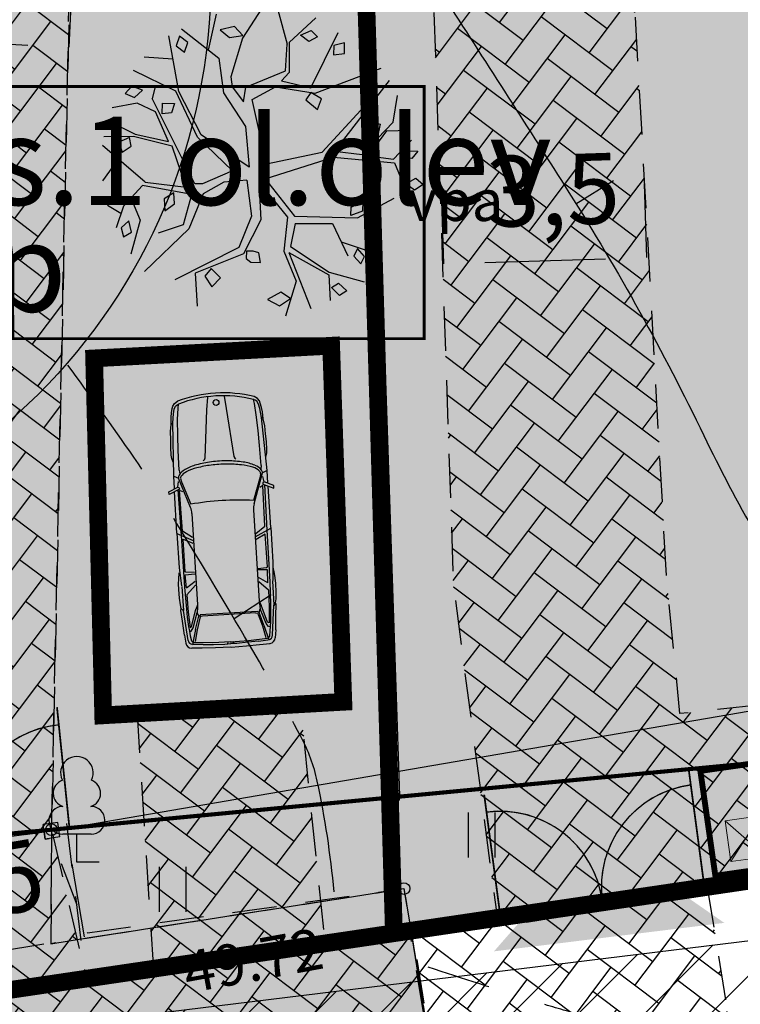
# Model space of a CAD drawing. Units: metres. Extents: x 551419 to 551879, y 6580380 to 6580584.
# Drawn here: x 551679 to 551691, y 6580470 to 6580487 of the extents above; entities that cross this region are included whole.
import ezdxf
from ezdxf.enums import TextEntityAlignment as Align

# ---------------------------------------------------------------- set-up
doc = ezdxf.new("R2010")
doc.units = ezdxf.units.M
doc.header["$LTSCALE"] = 0.5
for name, pattern in [('ASFBET', [2.5, 1.5, -1]), ('CENTER', [50.8, 31.75, -6.35, 6.35, -6.35]), ('DASHED', [19.05, 12.7, -6.35]), ('ISOPOHI', [0.2, 0.1, 0.1]), ('ISOPOOL', [8, 6, -2]), ('KATASTRIPIIR', [0.02, 0.01, 0.01])]:
    doc.linetypes.add(name, pattern=pattern)
doc.layers.get('0').update_dxf_attribs({"color": 2})
for name, color, linetype, lineweight in [('!kaitsevöönd', 6, 'KAITSETSOON', 0), ('arh_hoonestusala', 2, 'Continuous', 0), ('arh_silt', 7, 'Continuous', 0), ('ARH_UUEKRUNDI_PIIR', 1, 'Continuous', 9)]:
    doc.layers.add(name, color=color, linetype=linetype, lineweight=lineweight)
for name, color, linetype in [('!tnkaitsevoond', 6, 'CENTER'), ('A-MÕÕDUD', 7, 'Continuous'), ('AED', 250, 'Continuous'), ('AED_VARAV', 5, 'CENTER'), ('arh_aed', 5, 'Continuous'), ('arh_ajutisekrundipiir', 1, 'Continuous'), ('arh_ehitusala piir', 142, 'DASHED'), ('arh_juurdepaas', 250, 'Continuous'), ('arh_parkimine', 7, 'Continuous'), ('arh_PK_hooldusala', 6, 'KAITSETSOON'), ('arh_servit_vajad', 1, 'Continuous'), ('arh_tee', 7, 'ASFBET'), ('arh_tee_hatch', 9, 'Continuous'), ('HALJASTUS', 3, 'Continuous'), ('HORISONTAAL', 252, 'Continuous'), ('korgus', 251, 'Continuous'), ('PIIR', 32, 'Continuous'), ('PUU', 3, 'Continuous'), ('TEE', 7, 'Continuous'), ('Topo', 7, 'Continuous')]:
    doc.layers.add(name, color=color, linetype=linetype)
doc.layers.add('MURU', color=7, linetype='Continuous', true_color=0xd1ffa3)
doc.layers.add('¤puu', color=7, linetype='Continuous', true_color=0x708f82)
doc.layers.add('¤prügikonteiner', color=7, linetype='Continuous', lineweight=0, true_color=0x006633)
doc.styles.add('ITALIC', font='italic.shx')
doc.styles.add('LAYOUT', font='sanss___.ttf')
doc.styles.add('romans', font='romans.shx')
doc.styles.add('SWISL', font='swissl.ttf')
doc.linetypes.add('-V-', pattern='A,10,-1.5,["V",romans,S=1.4,R=0,X=-0.7,Y=-0.7],-1.5,10,-3', length=26)
doc.linetypes.add('KAITSETSOON', pattern='A,1,-0.019685,["I",LAYOUT,S=0.4,R=0,X=0,Y=-0.201344],-0.180315', length=1.2)
doc.linetypes.add('LA_AED', pattern='A,2.5,[136,mkm.shx,S=0.8,R=0,X=0,Y=0],2.5', length=5)
doc.linetypes.add('VO_AED', pattern='A,2.5,[135,mkm.shx,S=0.6,R=0,X=0,Y=0],5,[135,mkm.shx,S=0.6,R=180,X=0,Y=0],2.5', length=10)
doc.dimstyles.new('ISO-25', dxfattribs={"dimtxt": 2.5, "dimasz": 2.5, "dimexe": 1.25, "dimexo": 0.625, "dimtad": 1, "dimtxsty": 'Standard', "dimcen": 2.5, "dimadec": 0, "dimazin": 0, "dimtfac": 1, "dimtmove": 0, "dimatfit": 3, "dimfxl": 1, "dimarcsym": 0})
pattern_1 = [(53, (0, 0), (-0.099984807343, 0.711428870865), [1.524, -0.508]), (143, (0.3057, 0.4057), (-0.099984807343, 0.711428870865), [1.524, -0.508])]

# ---------------------------------------------------------------- blocks, each defined once
blk = doc.blocks.new('VARPOS')
at = {"color": 0, "linetype": 'Continuous'}
for p, q in [((-0.25, 0.25), (-0.25, -0.25)), ((-0.25, 0.25), (0.25, 0.25)), ((0.25, 0.25), (0.25, -0.25)), ((-0.25, -0.25), (0.25, -0.25))]:
    blk.add_line(p, q, dxfattribs=at)
blk = doc.blocks.new('LEHTP1')
at = {"color": 0, "linetype": 'Continuous'}
for p, q in [((0.48, 0.95), (-0.48, 0.95)), ((0, 0), (0, 0.95)), ((0.76, 0), (0, 0))]:
    blk.add_line(p, q, dxfattribs=at)
for centre, radius, start, end in [((0, 3.04), 0.554, 332.5799, 207.4201), ((-0.34, 2.345), 0.465, 109.0217, 253.1415), ((0.34, 2.345), 0.465, 286.8508, 70.9859), ((-0.475, 1.425), 0.475, 90.0016, 269.3953), ((0.475, 1.425), 0.475, 270.6047, 89.9984)]:
    blk.add_arc(centre, radius, start, end, dxfattribs=at)
blk = doc.blocks.new('HEIN')
at = {"color": 0, "linetype": 'Continuous'}
for p, q in [((-0.455, 0.761), (-0.455, -0.761)), ((0.455, 0.761), (0.455, -0.761))]:
    blk.add_line(p, q, dxfattribs=at)
blk = doc.blocks.new('ISOJ')
at = {"color": 0, "linetype": 'Continuous'}
blk.add_line((0, 0), (0, 1.5), dxfattribs=at)
blk = doc.blocks.new('A$C2BD11230')
at = {"layer": 'AED', "linetype": 'LA_AED', "flags": 128}
blk.add_lwpolyline([(-70.236, -76.609), (-54.117, -73.841)], dxfattribs=at)
at = {"layer": 'HORISONTAAL', "linetype": 'ISOPOHI'}
blk.add_lwpolyline([(-70.551, -53.039, -0.011532), (-67.581, -56.524, -0.024935), (-66.327, -58.232, -0.002067), (-63.515, -62.535, -0.002771), (-61.448, -65.765, -0.028602), (-59.157, -69.896, 0.035657), (-57.271, -73.185, 0.11797)], format="xyb", dxfattribs=at)
at = {"layer": 'HORISONTAAL', "linetype": 'ISOPOOL', "flags": 128}
for points in [[(-65.437, -77.646, 0.030186), (-65.721, -75.769, 0.070783), (-66.002, -75.006, 0.008775), (-66.873, -73.451, 0.005997), (-68.215, -71.214, 0.013369), (-68.839, -70.26, 0.007948), (-69.956, -68.701)], [(-48.589, -84.665, 0.077144), (-49.884, -82.479, 0.161312), (-50.932, -81.819, 0.056262), (-53.577, -81.474, -0.059511), (-56.076, -81.131, -0.001965), (-58.889, -80.385, -0.002232), (-61.359, -79.708, -0.008182), (-62.084, -79.493, -0.003355), (-63.839, -78.928)]]:
    blk.add_lwpolyline(points, format="xyb", dxfattribs=at)
at = {"layer": 'korgus', "linetype": 'Continuous'}
blk.add_circle((-64.249, -77.592), 0.1, dxfattribs=at)
at = {"layer": 'PIIR', "flags": 128}
blk.add_lwpolyline([(-93.38, 2.28), (-101.6, -37.99), (-100.48, -83.68), (-20.65, -71.88), (-97.68, -79.2)], close=True, dxfattribs=at)
at = {"layer": 'PIIR', "linetype": 'KATASTRIPIIR', "flags": 128}
blk.add_lwpolyline([(-93.38, 2.28), (-48.45, 1.01), (-29.33, 0.47), (-25.06, -35.13), (-20.65, -71.88), (-97.68, -79.2)], close=True, dxfattribs=at)
at = {"layer": 'TEE', "linetype": 'ASFBET', "flags": 128}
for points in [[(-70.236, -76.609), (-69.809, -56.477), (-58.73, -54.849)], [(-70.236, -76.609), (-70.247, -78.529), (-64.249, -77.592), (-62.843, -86.196), (-53.992, -85.229), (-39.963, -84.103), (-28.164, -83.23), (-24.017, -82.735), (-12.552, -77.171), (-10.142, -75.519)], [(-73.158, -77.021), (-70.236, -76.609)]]:
    blk.add_lwpolyline(points, dxfattribs=at)
at = {"layer": 'AED', "xscale": 0.5000000000466193, "yscale": 0.5000000000466193, "zscale": 0.5000000000466193, "rotation": 188.2084388627737}
blk.add_blockref('VARPOS', (-70.236, -76.609), dxfattribs=at)
at = {"layer": 'HALJASTUS', "linetype": 'Continuous', "xscale": 0.5, "yscale": 0.5, "zscale": 0.5}
for p in [(-62.932, -76.683), (-68.182, -77.605)]:
    blk.add_blockref('HEIN', p, dxfattribs=at)
at = {"layer": 'HORISONTAAL'}
for p, xscale, yscale, zscale, rotation in [((-61.328, -65.958), 0.5000000001514705, 0.5000000001514705, 0.5000000001514705, 301.6920639880964), ((-67.135, -73.004), 0.499999999645776, 0.499999999645776, 0.499999999645776, 303.0678605458023)]:
    blk.add_blockref('ISOJ', p, dxfattribs=dict(at, xscale=xscale, yscale=yscale, zscale=zscale, rotation=rotation))
at = {"layer": 'PUU', "linetype": 'Continuous', "xscale": 0.5, "yscale": 0.5, "zscale": 0.5}
blk.add_blockref('LEHTP1', (-69.804, -77.145), dxfattribs=at)
at = {"layer": 'HALJASTUS', "linetype": 'Continuous', "style": 'romans'}
blk.add_text('vpa', height=0.7, dxfattribs=at).set_placement((-63.374, -65.9), align=Align.MIDDLE_CENTER)
at = {"layer": 'korgus', "linetype": 'Continuous', "style": 'ITALIC'}
blk.add_text(' 49.72', height=0.7, rotation=10.4527, dxfattribs=at).set_placement((-68.259, -78.724), align=Align.TOP_LEFT)
blk = doc.blocks.new('Car_Elev_01_33')
at = {"color": 0, "linetype": 'Continuous'}
for p, q in [((-1.672, 0.889), (-1.626, 0.892)), ((-1.592, 0.709), (-1.672, 0.889)), ((-1.626, 0.892), (-1.555, 0.734)), ((-4.075, 0.777), (-4.211, 0.762)), ((-4.091, 0.678), (-4.178, 0.665)), ((-4.166, 0.719), (-3.657, 0.768)), ((-4.013, 0.687), (-4.091, 0.678)), ((-4.075, 0.777), (-3.834, 0.796)), ((-4.019, 0.684), (-4.016, 0.656)), ((-3.933, 0.697), (-4.013, 0.687)), ((-3.689, 0.691), (-3.95, 0.672)), ((-3.95, 0.672), (-3.942, 0.647)), ((-3.772, 0.709), (-3.933, 0.697)), ((-3.834, 0.796), (-3.651, 0.811)), ((-3.635, 0.715), (-3.772, 0.709)), ((-3.39, 0.694), (-3.689, 0.691)), ((-3.617, 0.802), (-3.663, 0.768)), ((-3.245, 0.771), (-3.657, 0.768)), ((-3.651, 0.811), (-3.617, 0.802)), ((-3.258, 0.725), (-3.635, 0.715)), ((-3.617, 0.802), (-3.555, 0.814)), ((-3.555, 0.814), (-3.44, 0.821)), ((-3.44, 0.821), (-3.292, 0.824)), ((-3.239, 0.539), (-3.39, 0.694)), ((-3.292, 0.824), (-3.196, 0.821)), ((-3.273, 0.694), (-3.053, 0.7)), ((-3.273, 0.694), (-3.171, 0.539)), ((-2.381, 0.731), (-3.258, 0.725)), ((-2.929, 0.796), (-3.236, 0.777)), ((-3.196, 0.821), (-3.121, 0.814)), ((-3.121, 0.814), (-3.01, 0.799)), ((-3.053, 0.7), (-3.043, 0.539)), ((-3.022, 0.539), (-3.01, 0.687)), ((-3.01, 0.687), (-2.998, 0.7)), ((-2.998, 0.7), (-2.446, 0.697)), ((-2.339, 0.799), (-2.929, 0.796)), ((-2.446, 0.697), (-2.525, 0.539)), ((-2.481, 0.523), (-2.348, 0.796)), ((-2.425, 0.539), (-2.306, 0.7)), ((-1.604, 0.737), (-2.381, 0.731)), ((-2.339, 0.799), (-1.631, 0.796)), ((-2.306, 0.7), (-1.614, 0.708)), ((-1.917, 0.54), (-1.403, 0.715)), ((-1.641, 0.655), (-1.614, 0.708)), ((-1.57, 0.712), (-1.592, 0.709)), ((-1.576, 0.793), (-1.369, 0.793)), ((-1.555, 0.734), (-1.57, 0.712)), ((-1.555, 0.734), (-1.462, 0.718)), ((-1.412, 0.681), (-1.468, 0.669)), ((-1.369, 0.793), (-1.403, 0.715)), ((-1.369, 0.793), (-0.464, 0.752)), ((-1.273, 0.697), (-1.34, 0.691)), ((-1.273, 0.697), (-0.935, 0.694)), ((-1.13, 0.787), (-1.065, 0.808)), ((-1.065, 0.808), (-1.01, 0.814)), ((-1.01, 0.814), (-0.876, 0.814)), ((-0.935, 0.694), (-0.681, 0.684)), ((-0.876, 0.814), (-0.746, 0.808)), ((-0.746, 0.808), (-0.607, 0.802)), ((-0.681, 0.684), (-0.409, 0.669)), ((-0.607, 0.802), (-0.486, 0.783)), ((-0.486, 0.783), (-0.464, 0.752)), ((-0.486, 0.783), (-0.365, 0.777)), ((-0.464, 0.752), (-0.307, 0.734)), ((-0.365, 0.777), (-0.291, 0.765)), ((-0.307, 0.734), (-0.232, 0.715)), ((-0.291, 0.765), (-0.22, 0.749)), ((-0.232, 0.715), (-0.183, 0.694)), ((-0.22, 0.749), (-0.179, 0.737)), ((-0.183, 0.694), (-0.161, 0.663)), ((-0.179, 0.737), (-0.136, 0.706)), ((-0.136, 0.706), (-0.101, 0.653)), ((-4.311, 0.489), (-4.301, 0.666)), ((-4.252, 0.471), (-4.239, 0.635)), ((-3.988, 0.582), (-4.238, 0.649)), ((-4.233, 0.303), (-4.21, 0.627)), ((-4.178, 0.665), (-4.204, 0.64)), ((-3.995, 0.557), (-4.195, 0.601)), ((-4.016, 0.656), (-3.958, 0.622)), ((-3.8, 0.495), (-3.995, 0.557)), ((-3.988, 0.582), (-3.766, 0.514)), ((-3.958, 0.622), (-3.705, 0.537)), ((-3.942, 0.647), (-3.645, 0.554)), ((-3.766, 0.514), (-3.705, 0.537)), ((-3.766, 0.514), (-3.745, 0.483)), ((-3.62, 0.526), (-3.705, 0.537)), ((-3.574, 0.523), (-3.648, 0.554)), ((-3.574, 0.523), (-3.62, 0.526)), ((-2.018, 0.523), (-3.574, 0.523)), ((-1.468, 0.669), (-1.861, 0.534)), ((-0.409, 0.669), (-0.217, 0.65)), ((-0.217, 0.65), (-0.149, 0.638)), ((-0.161, 0.663), (-0.149, 0.638)), ((-4.32, 0.263), (-4.311, 0.489)), ((-4.252, 0.471), (-4.261, 0.294)), ((-3.775, 0.486), (-3.8, 0.495)), ((-3.769, 0.452), (-3.775, 0.486)), ((-3.769, -0.452), (-3.769, 0.452)), ((-3.745, -0.483), (-3.747, 0.486)), ((-4.323, 0.003), (-4.32, 0.263)), ((-4.261, 0.294), (-4.267, 0.102)), ((-4.233, 0), (-4.233, 0.303)), ((-1.127, 0.26), (-1.136, 0.279)), ((-1.093, 0.248), (-1.127, 0.26)), ((-0.273, 0.167), (-1.093, 0.248)), ((-0.059, 0.142), (-0.273, 0.167)), ((-4.267, 0.102), (-4.264, -0.003)), ((-4.267, -0.102), (-4.264, 0.003)), ((-4.264, 0.05), (-4.233, 0.043)), ((-4.323, -0.003), (-4.32, -0.263)), ((-4.261, -0.294), (-4.267, -0.102)), ((-4.264, -0.05), (-4.233, -0.043)), ((-4.233, 0), (-4.233, -0.303)), ((-0.059, -0.142), (-0.273, -0.167)), ((-4.32, -0.263), (-4.311, -0.489)), ((-4.252, -0.471), (-4.261, -0.294)), ((-4.233, -0.303), (-4.21, -0.627)), ((-1.127, -0.26), (-1.136, -0.279)), ((-1.127, -0.26), (-1.136, -0.279)), ((-1.093, -0.248), (-1.127, -0.26)), ((-1.093, -0.248), (-1.127, -0.26)), ((-0.273, -0.167), (-1.093, -0.248)), ((-4.311, -0.489), (-4.301, -0.666)), ((-4.252, -0.471), (-4.239, -0.635)), ((-3.8, -0.495), (-3.995, -0.557)), ((-3.775, -0.486), (-3.8, -0.495)), ((-3.769, -0.452), (-3.775, -0.486)), ((-3.766, -0.514), (-3.745, -0.483)), ((-3.988, -0.582), (-4.238, -0.649)), ((-4.178, -0.665), (-4.204, -0.64)), ((-3.995, -0.557), (-4.195, -0.601)), ((-4.091, -0.678), (-4.178, -0.665)), ((-4.019, -0.684), (-4.016, -0.656)), ((-4.016, -0.656), (-3.958, -0.622)), ((-3.988, -0.582), (-3.766, -0.514)), ((-3.958, -0.622), (-3.705, -0.537)), ((-3.95, -0.672), (-3.942, -0.647)), ((-3.942, -0.647), (-3.645, -0.554)), ((-3.766, -0.514), (-3.705, -0.537)), ((-3.62, -0.526), (-3.705, -0.537)), ((-3.574, -0.523), (-3.648, -0.554)), ((-3.574, -0.523), (-3.62, -0.526)), ((-2.018, -0.523), (-3.574, -0.523)), ((-3.239, -0.539), (-3.39, -0.694)), ((-3.273, -0.694), (-3.171, -0.539)), ((-3.053, -0.7), (-3.043, -0.539)), ((-3.022, -0.539), (-3.01, -0.687)), ((-2.446, -0.697), (-2.525, -0.539)), ((-2.481, -0.523), (-2.348, -0.796)), ((-2.425, -0.539), (-2.306, -0.7)), ((-1.917, -0.54), (-1.403, -0.715)), ((-1.468, -0.669), (-1.861, -0.534)), ((-1.641, -0.655), (-1.613, -0.709)), ((-1.412, -0.681), (-1.468, -0.669)), ((-0.681, -0.684), (-0.409, -0.669)), ((-0.409, -0.669), (-0.217, -0.65)), ((-0.217, -0.65), (-0.149, -0.638)), ((-0.183, -0.694), (-0.161, -0.663)), ((-0.161, -0.663), (-0.149, -0.638)), ((-0.136, -0.706), (-0.101, -0.653)), ((-4.075, -0.777), (-4.211, -0.762)), ((-4.166, -0.719), (-3.657, -0.768)), ((-4.013, -0.687), (-4.091, -0.678)), ((-4.075, -0.777), (-3.834, -0.796)), ((-3.933, -0.697), (-4.013, -0.687)), ((-3.689, -0.691), (-3.95, -0.672)), ((-3.772, -0.709), (-3.933, -0.697)), ((-3.834, -0.796), (-3.651, -0.811)), ((-3.635, -0.715), (-3.772, -0.709)), ((-3.39, -0.694), (-3.689, -0.691)), ((-3.617, -0.802), (-3.663, -0.768)), ((-3.245, -0.771), (-3.657, -0.768)), ((-3.651, -0.811), (-3.617, -0.802)), ((-3.258, -0.725), (-3.635, -0.715)), ((-3.617, -0.802), (-3.555, -0.814)), ((-3.555, -0.814), (-3.44, -0.821)), ((-3.44, -0.821), (-3.292, -0.824)), ((-3.292, -0.824), (-3.196, -0.821)), ((-3.273, -0.694), (-3.053, -0.7)), ((-2.381, -0.731), (-3.258, -0.725)), ((-2.929, -0.796), (-3.236, -0.777)), ((-3.196, -0.821), (-3.121, -0.814)), ((-3.121, -0.814), (-3.01, -0.799)), ((-3.01, -0.687), (-2.998, -0.7)), ((-2.998, -0.7), (-2.446, -0.697)), ((-2.339, -0.799), (-2.929, -0.796)), ((-1.604, -0.737), (-2.381, -0.731)), ((-2.339, -0.799), (-1.631, -0.796)), ((-2.306, -0.7), (-1.614, -0.708)), ((-1.592, -0.709), (-1.672, -0.889)), ((-1.626, -0.892), (-1.555, -0.734)), ((-1.57, -0.712), (-1.592, -0.709)), ((-1.581, -0.793), (-1.369, -0.793)), ((-1.555, -0.734), (-1.57, -0.712)), ((-1.555, -0.734), (-1.462, -0.718)), ((-1.369, -0.793), (-1.403, -0.715)), ((-1.369, -0.793), (-0.464, -0.752)), ((-1.273, -0.697), (-1.34, -0.691)), ((-1.273, -0.697), (-0.935, -0.694)), ((-1.13, -0.787), (-1.065, -0.808)), ((-1.065, -0.808), (-1.01, -0.814)), ((-1.01, -0.814), (-0.876, -0.814)), ((-0.935, -0.694), (-0.681, -0.684)), ((-0.876, -0.814), (-0.746, -0.808)), ((-0.746, -0.808), (-0.607, -0.802)), ((-0.607, -0.802), (-0.486, -0.783)), ((-0.486, -0.783), (-0.464, -0.752)), ((-0.486, -0.783), (-0.365, -0.777)), ((-0.464, -0.752), (-0.307, -0.734)), ((-0.365, -0.777), (-0.291, -0.765)), ((-0.307, -0.734), (-0.232, -0.715)), ((-0.291, -0.765), (-0.22, -0.749)), ((-0.232, -0.715), (-0.183, -0.694)), ((-0.22, -0.749), (-0.179, -0.737)), ((-0.179, -0.737), (-0.136, -0.706)), ((-1.672, -0.889), (-1.626, -0.892))]:
    blk.add_line(p, q, dxfattribs=at)
for centre, radius in [((-0.161, 0), 0.0495), ((-0.291, -0.765), 0)]:
    blk.add_circle(centre, radius, dxfattribs=at)
for centre, radius, start, end in [((-4.199, 0.66), 0.102, 96.4831, 176.9872), ((-4.159, 0.639), 0.08, 95.5131, 173.0104), ((-1.412, 0.624), 0.0577, 85.1676, 90.0009), ((-1.412, 0.621), 0.06, 75.7052, 85.1237), ((-1.403, 0.626), 0.0897, 57.8678, 90), ((-1.416, 0.609), 0.0725, 58.7116, 75.3372), ((-1.505, 0.501), 0.212, 20.6169, 53.4268), ((-1.5, 0.493), 0.254, 23.7293, 55.3592), ((-2.018, 0.838), 0.315, 270, 288.8248), ((-6.463, 0), 4.633, 353.3792, 6.6208), ((-2.101, 0.233), 0.866, 10.6338, 23.3473), ((-2.043, 0.219), 0.863, 11.9354, 25.8249), ((-2.162, 0), 2.112, 342.42, 17.5799), ((-2.162, 0), 2.162, 342.4201, 17.5799), ((-3.031, 0.039), 1.816, 3.4792, 11.2164), ((-2.843, 0.033), 1.683, 3.6263, 12.4991), ((-3.533, 0), 2.319, 357.125, 3.6934), ((-3.232, 0), 2.074, 356.1417, 3.8583), ((-3.134, -0.027), 1.919, 349.8693, 357.3253), ((-2.843, -0.033), 1.683, 347.5009, 356.3737), ((-2.212, -0.2), 0.981, 338.6735, 350.3645), ((-2.043, -0.219), 0.863, 334.1751, 348.0646), ((-4.199, -0.66), 0.102, 183.0128, 263.5169), ((-4.159, -0.639), 0.08, 186.9896, 264.4869), ((-2.018, -0.838), 0.315, 71.1752, 90), ((-1.423, -0.596), 0.0873, 293.469, 308.1601), ((-1.546, -0.471), 0.263, 312.5388, 340.9093), ((-1.5, -0.493), 0.254, 304.6407, 336.2706), ((-1.412, -0.624), 0.0577, 270, 272.417), ((-1.412, -0.623), 0.0582, 272.4227, 277.2244), ((-1.412, -0.621), 0.0606, 277.2503, 284.2681), ((-1.403, -0.626), 0.0897, 270, 302.132), ((-1.414, -0.615), 0.0669, 284.3266, 293.0822)]:
    blk.add_arc(centre, radius, start, end, dxfattribs=at)
blk.add_point((-0.149, -0.638), dxfattribs=at)
blk = doc.blocks.new('A$C4CEA11CC')
at = {"layer": '¤prügikonteiner'}
for p, q in [((0.454, -0.2), (-0.146, -0.9)), ((-0.146, -0.2), (0.454, -0.9)), ((1.154, -0.2), (0.554, -0.9)), ((0.554, -0.2), (1.154, -0.9)), ((1.854, -0.2), (1.254, -0.9)), ((1.254, -0.2), (1.854, -0.9))]:
    blk.add_line(p, q, dxfattribs=at)
at = {"layer": '¤prügikonteiner', "const_width": 0.1}
blk.add_lwpolyline([(-0.45, -1.8), (2.15, -1.8), (2.15, 0), (-0.45, 0)], close=True, dxfattribs=at)
at = {"layer": '¤prügikonteiner'}
for points in [[(-0.146, -0.9), (0.454, -0.9), (0.454, -0.2), (-0.146, -0.2)], [(0.554, -0.9), (1.154, -0.9), (1.154, -0.2), (0.554, -0.2)], [(1.254, -0.9), (1.854, -0.9), (1.854, -0.2), (1.254, -0.2)]]:
    blk.add_lwpolyline(points, close=True, dxfattribs=at)
blk = doc.blocks.new('*D65')
at = {"layer": 'A-MÕÕDUD', "color": 0, "lineweight": -2, "transparency": 16777216}
for p, q in [((551676.574, 6580486.87), (551676.632, 6580488.119)), ((551680.062, 6580486.706), (551680.121, 6580487.955)), ((551677.273, 6580486.837), (551679.363, 6580486.739))]:
    blk.add_line(p, q, dxfattribs=at)
at = {"layer": 'A-MÕÕDUD', "color": 0, "transparency": 16777216}
for points in [[(551677.278, 6580486.954), (551677.268, 6580486.721), (551676.574, 6580486.87)], [(551679.369, 6580486.856), (551679.358, 6580486.623), (551680.062, 6580486.706)]]:
    blk.add_solid(points, dxfattribs=at)
at = {"layer": 'Defpoints', "color": 0, "transparency": 16777216}
for p in [(551680.062, 6580486.706), (551676.556, 6580486.486), (551680.044, 6580486.322)]:
    blk.add_point(p, dxfattribs=at)
at = {"layer": 'A-MÕÕDUD', "color": 0, "lineweight": 0, "transparency": 16777216, "insert": (551678.457, 6580487.824), "char_height": 1.2, "attachment_point": 5, "rotation": 357.3115, "style": 'SWISL'}
blk.add_mtext('3,5', dxfattribs=at)
blk = doc.blocks.new('*D66')
at = {"layer": 'A-MÕÕDUD', "color": 0, "lineweight": -2, "transparency": 16777216}
for p, q in [((551680.327, 6580471.589), (551680.118, 6580472.821)), ((551676.884, 6580471.004), (551676.675, 6580472.236)), ((551677.574, 6580471.121), (551679.637, 6580471.471))]:
    blk.add_line(p, q, dxfattribs=at)
at = {"layer": 'A-MÕÕDUD', "color": 0, "transparency": 16777216}
for points in [[(551679.617, 6580471.586), (551679.656, 6580471.356), (551680.327, 6580471.589)], [(551677.554, 6580471.236), (551677.593, 6580471.006), (551676.884, 6580471.004)]]:
    blk.add_solid(points, dxfattribs=at)
at = {"layer": 'Defpoints', "color": 0, "transparency": 16777216}
for p in [(551680.327, 6580471.589), (551680.391, 6580471.209), (551676.948, 6580470.624)]:
    blk.add_point(p, dxfattribs=at)
at = {"layer": 'A-MÕÕDUD', "color": 0, "lineweight": 0, "transparency": 16777216, "insert": (551678.52, 6580472.338), "char_height": 1.2, "attachment_point": 5, "rotation": 9.6372, "style": 'SWISL'}
blk.add_mtext('3,5', dxfattribs=at)
blk = doc.blocks.new('*D67')
at = {"layer": 'A-MÕÕDUD', "color": 0, "lineweight": -2, "transparency": 16777216}
for p, q in [((551686.425, 6580483.023), (551686.386, 6580484.272)), ((551689.874, 6580483.132), (551689.835, 6580484.382)), ((551687.125, 6580483.045), (551689.174, 6580483.11))]:
    blk.add_line(p, q, dxfattribs=at)
at = {"layer": 'A-MÕÕDUD', "color": 0, "transparency": 16777216}
for points in [[(551689.171, 6580483.227), (551689.178, 6580482.993), (551689.874, 6580483.132)], [(551687.121, 6580483.162), (551687.129, 6580482.929), (551686.425, 6580483.023)]]:
    blk.add_solid(points, dxfattribs=at)
at = {"layer": 'Defpoints', "color": 0, "transparency": 16777216}
for p in [(551689.874, 6580483.132), (551686.435, 6580482.717), (551689.884, 6580482.827)]:
    blk.add_point(p, dxfattribs=at)
at = {"layer": 'A-MÕÕDUD', "color": 0, "lineweight": 0, "transparency": 16777216, "insert": (551688.286, 6580484.124), "char_height": 1.2, "attachment_point": 5, "rotation": 1.8144, "style": 'SWISL'}
blk.add_mtext('3,5', dxfattribs=at)
blk = doc.blocks.new('A$C31A3544D')
at = {"layer": 'AED', "color": 5, "linetype": 'Continuous', "flags": 128}
for points, const_width in [([(-1.75, 0), (-1.75, 1.75), (-1.75, 2.05)], 0.03), ([(1.75, 0), (1.75, 1.75), (1.75, 2.05)], 0.03), ([(-1.75, 0), (0, 0), (1.75, 0)], 0.02)]:
    blk.add_lwpolyline(points, dxfattribs=dict(at, const_width=const_width))
at = {"layer": 'AED', "color": 5, "const_width": 0.02, "flags": 128}
blk.add_lwpolyline([(-1.75, 1.75), (-1.75, 1.75, -0.414214), (0, 0, -0.414214), (1.75, 1.75, 103.786056)], format="xyb", dxfattribs=at)
at = {"layer": 'AED', "color": 5, "linetype": 'Continuous'}
for centre, start, end in [((-1.75, 0), 0, 90), ((1.75, 0), 90, 180)]:
    blk.add_arc(centre, 1.75, start, end, dxfattribs=at)
blk = doc.blocks.new('A$C554A493F')
at = {"layer": 'arh_silt', "true_color": 0xffffff}
h = blk.add_hatch(dxfattribs=at)
h.set_pattern_fill('ANGLE', scale=0.02, angle=45)
h.set_pattern_definition([(45, (0, 0), (-0.0987828, 0.0987828), [0.1016, -0.0381]), (135, (0, 0), (-0.0987828, -0.0987828), [0.1016, -0.0381])])
h.paths.add_polyline_path([(-17.242, 4.274), (0, 4.274), (0, -0.01), (-17.242, -0.01)])
at = {"layer": 'arh_silt', "const_width": 0.05}
blk.add_lwpolyline([(-17.242, 4.274), (0, 4.274), (0, -0.01), (-17.242, -0.01)], close=True, dxfattribs=at)
at = {"layer": 'arh_silt', "attachment_point": 1}
for s, width, insert, char_height in [('{\\fArial Narrow|b1|i0|c186|p34;\\H1.25x;Krundi pos.1 ol.olev}', 23.13089, (-16.771, 3.761), 1.2), ('{\\fArial Narrow|b1|i0|c186|p34;liitumiskilp hoones}', 15.97937, (-16.75, 1.948), 1.5)]:
    blk.add_mtext_dynamic_manual_height_columns(s, width=width, gutter_width=4.5, heights=[0], dxfattribs=dict(at, insert=insert, char_height=char_height))
blk = doc.blocks.new('lehtpuu')
at = {"layer": '¤puu'}
for p, q in [((0.112, 2.148), (-0.144, 1.734)), ((0.32, 2.13), (0.46, 1.671)), ((-0.593, 1.557), (-0.504, 2.047)), ((0.488, 1.694), (0.838, 2.035)), ((-0.98, 0.991), (-1.135, 1.734)), ((-0.967, 1.833), (-0.453, 1.453)), ((-0.144, 1.734), (-0.285, 1.206)), ((0.796, 1.09), (1.143, 1.849)), ((0.449, 1.311), (0.46, 1.671)), ((0.488, 1.694), (0.5, 1.288)), ((1.607, 1.536), (1.528, 0.868)), ((-1.07, 1.42), (-1.457, 1.437)), ((-0.453, 1.453), (-0.375, 0.991)), ((0.86, 1.024), (1.735, 1.387)), ((-1.019, 0.991), (-1.598, 1.255)), ((-0.285, 1.206), (-0.26, 1.074)), ((-0.079, 1.074), (0.449, 1.311)), ((0.5, 1.288), (0.399, 1.175)), ((1.851, 1.222), (1.143, 0.249)), ((-0.26, 1.074), (-0.105, 0.876)), ((-0.105, 0.876), (-0.079, 1.074)), ((0.011, 0.909), (0.32, 1.09)), ((0.32, 1.09), (0.86, 1.024)), ((0.399, 1.175), (0.796, 1.09)), ((-1.293, 1.061), (-1.336, 0.883)), ((-0.71, 0.381), (-1.019, 0.991)), ((-0.659, 0.414), (-0.98, 0.991)), ((-0.375, 0.991), (-0.067, 0.546)), ((1.918, 0.662), (1.967, 1.024)), ((-1.533, 0.815), (-1.868, 0.744)), ((-1.285, 0.705), (-1.533, 0.815)), ((-0.723, -0.246), (-1.336, 0.883)), ((0.234, 0.049), (0.011, 0.909)), ((0.976, 0.232), (1.528, 0.868)), ((-1.097, 0.312), (-1.285, 0.705)), ((-1.907, 0.562), (-1.547, 0.397)), ((-0.067, 0.546), (0, 0)), ((1.517, 0.216), (1.918, 0.662)), ((1.832, 0.543), (1.596, 0.2)), ((1.832, 0.543), (2.147, 0.562)), ((0, 0), (-0.659, 0.414)), ((1.941, 0.166), (2.173, 0.43)), ((-1.572, 0.364), (-1.971, 0.348)), ((-1.045, 0.249), (-1.572, 0.364)), ((-1.547, 0.397), (-1.097, 0.312)), ((-0.222, -0.059), (-0.71, 0.381)), ((-1.394, -0.245), (-1.984, 0.232)), ((-0.839, -0.296), (-1.045, 0.249)), ((0.219, -0.151), (1.13, 0.166)), ((0.234, 0.049), (0.976, 0.232)), ((1.13, 0.166), (1.954, 0.117)), ((1.143, 0.249), (1.517, 0.216)), ((1.596, 0.2), (1.941, 0.166)), ((-1.765, 0.051), (-1.971, -0.246)), ((1.954, 0.117), (2.16, -0.345)), ((-0.222, -0.059), (-0.62, -0.246)), ((-1.394, -0.245), (-0.839, -0.296)), ((-0.62, -0.246), (-0.723, -0.246)), ((-0.337, -0.213), (-0.607, -0.378)), ((-0.028, -0.18), (-0.337, -0.213)), ((-0.028, -0.18), (0.049, -0.659)), ((0.138, -0.195), (0.178, -0.708)), ((0.138, -0.195), (0.538, -0.659)), ((0.219, -0.151), (0.629, -0.642)), ((-1.431, -0.292), (-1.675, -0.576)), ((-0.762, -0.395), (-1.431, -0.292)), ((-0.863, -0.802), (-0.762, -0.395)), ((-0.607, -0.378), (-0.787, -0.857)), ((1.478, -0.642), (1.963, -0.362)), ((-1.579, -0.464), (-1.444, -0.758)), ((-1.707, -0.679), (-1.894, -0.576)), ((-1.675, -0.576), (-1.765, -0.873)), ((0.049, -0.659), (-0.105, -1.088)), ((0.538, -0.659), (0.5, -1.121)), ((0.629, -0.642), (1.478, -0.642)), ((-1.444, -0.758), (-1.56, -1.22)), ((0.178, -0.708), (-0.041, -1.17)), ((0.641, -0.741), (0.59, -1.055)), ((0.641, -0.741), (1.143, -0.725)), ((1.143, -0.725), (1.362, -1.154)), ((-0.787, -0.857), (-1.366, -1.451)), ((-1.194, -0.921), (-0.863, -0.802)), ((0.59, -1.055), (1.118, -1.385)), ((1.269, -0.971), (1.774, -1.121)), ((-0.105, -1.088), (-0.955, -1.55)), ((-0.041, -1.17), (-0.686, -1.45)), ((0.5, -1.121), (0.68, -1.517)), ((0.569, -1.133), (1.118, -1.418)), ((0.569, -1.133), (0.886, -1.88)), ((-0.686, -1.45), (-0.646, -1.896)), ((1.118, -1.385), (1.594, -1.5)), ((1.118, -1.418), (1.143, -1.764)), ((0.68, -1.517), (0.551, -1.995))]:
    blk.add_line(p, q, dxfattribs=at)
for points in [[(-0.253, 1.886), (-0.446, 1.837), (-0.317, 1.738), (-0.137, 1.771)], [(0.637, 1.797), (0.779, 1.863), (0.869, 1.781), (0.753, 1.715)], [(-0.993, 1.734), (-1.032, 1.602), (-0.916, 1.519), (-0.877, 1.651)], [(1.235, 1.711), (1.09, 1.67), (1.09, 1.546), (1.235, 1.567)], [(-1.469, 0.991), (-1.611, 1.041), (-1.701, 0.942), (-1.572, 0.892)], [(0.801, 1.03), (0.736, 0.927), (0.897, 0.804), (0.945, 0.948)], [(-1.194, 0.68), (-1.194, 0.824), (-1.033, 0.824), (-1.066, 0.7)], [(1.713, 0.465), (1.633, 0.527), (1.665, 0.651), (1.745, 0.63)], [(-1.624, 0.348), (-1.765, 0.282), (-1.714, 0.15), (-1.598, 0.232)], [(2.057, 0.199), (2.096, 0.282), (2.263, 0.282), (2.186, 0.183)], [(2.118, -0.164), (2.247, -0.081), (2.35, -0.164), (2.234, -0.246)], [(-1.003, -0.378), (-1.132, -0.461), (-1.119, -0.626), (-0.99, -0.527)], [(1.388, -0.613), (1.388, -0.498), (1.542, -0.415), (1.542, -0.547)], [(-1.598, -0.774), (-1.701, -0.873), (-1.662, -0.989), (-1.56, -0.923)], [(1.492, -1.053), (1.444, -1.156), (1.541, -1.259), (1.589, -1.156)], [(-0.002, -1.133), (-0.002, -1.232), (0.062, -1.282), (0.191, -1.282), (0.165, -1.15), (0.088, -1.133)], [(-0.47, -1.383), (-0.551, -1.486), (-0.454, -1.63), (-0.342, -1.506)], [(1.155, -1.589), (1.251, -1.527), (1.364, -1.63), (1.267, -1.692)], [(0.608, -1.754), (0.479, -1.671), (0.302, -1.775), (0.463, -1.857)]]:
    blk.add_lwpolyline(points, close=True, dxfattribs=at)

msp = doc.modelspace()

# ---------------------------------------------------------------- hatches: boundary and pattern name
at = {"layer": '!kaitsevöönd', "linetype": 'Continuous'}
h = msp.add_hatch(dxfattribs=at)
h.set_pattern_fill('ANSI31', color=256, scale=0.25)
edge = h.paths.add_edge_path()
edge.add_line((551704.739, 6580474.488), (551700.504, 6580473.854))
edge.add_line((551700.504, 6580473.854), (551692.309, 6580488.036))
edge.add_line((551692.309, 6580488.036), (551684.995, 6580491.357))
edge.add_line((551684.995, 6580491.357), (551684.862, 6580495.81))
edge.add_line((551684.862, 6580495.81), (551695.155, 6580491.137))
edge.add_line((551695.155, 6580491.137), (551704.707, 6580474.532))
at = {"layer": '!tnkaitsevoond', "linetype": 'Continuous'}
h = msp.add_hatch(dxfattribs=at)
h.set_pattern_fill('ANSI31', color=1, scale=0.25)
edge = h.paths.add_edge_path()
edge.add_line((551704.739, 6580474.488), (551700.504, 6580473.854))
edge.add_line((551700.504, 6580473.854), (551692.309, 6580488.036))
edge.add_line((551692.309, 6580488.036), (551684.995, 6580491.357))
edge.add_line((551684.995, 6580491.357), (551684.862, 6580495.81))
edge.add_line((551684.862, 6580495.81), (551695.155, 6580491.137))
edge.add_line((551695.155, 6580491.137), (551704.707, 6580474.532))
at = {"layer": 'arh_hoonestusala'}
h = msp.add_hatch(color=256, dxfattribs=at)
h.dxf.hatch_style = 1
h.paths.add_polyline_path([(551680.643, 6580475.351), (551680.489, 6580481.416), (551684.514, 6580481.631), (551684.721, 6580475.581)])
at = {"layer": 'arh_juurdepaas', "linetype": 'Continuous'}
for points in [[(551687.279, 6580471.341), (551689.018, 6580473.331), (551691.19, 6580471.825)], [(551676.743, 6580470.224), (551678.453, 6580472.239), (551680.646, 6580470.763)]]:
    msp.add_hatch(color=256, dxfattribs=at).paths.add_polyline_path(points)
at = {"layer": 'arh_servit_vajad'}
h = msp.add_hatch(dxfattribs=at)
h.set_pattern_fill('ANSI31', color=256, scale=0.25)
h.paths.add_polyline_path([(551698.279, 6580472.336), (551675.171, 6580469.505), (551649.959, 6580466.416), (551648.178, 6580466.368), (551638.388, 6580466.1), (551638.544, 6580462.105), (551650.249, 6580462.423), (551653.998, 6580462.883), (551677.215, 6580465.735), (551700.064, 6580468.541), (551736.489, 6580473.014), (551738.278, 6580477.731), (551728.377, 6580477.928), (551716.525, 6580476.263), (551717.518, 6580475.331), (551717.564, 6580474.698)])
at = {"layer": 'arh_tee_hatch'}
h = msp.add_hatch(dxfattribs=at)
h.set_pattern_fill('AR-HBONE', color=252, scale=0.005, angle=8, style=0)
h.set_pattern_definition(pattern_1)
h.paths.add_polyline_path([(551688.067, 6580494.394), (551686.165, 6580490.035), (551686.592, 6580477.542), (551687.32, 6580472.011), (551693.759, 6580472.863), (551693.372, 6580475.695), (551693.372, 6580475.695), (551693.372, 6580475.695), (551690.438, 6580475.38), (551690.208, 6580477.724), (551689.565, 6580489.347), (551691.08, 6580493.052), (551693.194, 6580495.517), (551697.869, 6580497.02), (551702.596, 6580496.969), (551703.078, 6580504.76), (551691.653, 6580504.964), (551692.025, 6580499.029)])
h = msp.add_hatch(dxfattribs=at)
h.set_pattern_fill('AR-HBONE', color=256, scale=0.005, angle=8, style=0)
h.set_pattern_definition(pattern_1)
h.paths.add_polyline_path([(551671.788, 6580496.286), (551676.489, 6580496.205), (551676.51, 6580497.405), (551680.34, 6580497.344), (551680.247, 6580494.966), (551680.185, 6580493.519), (551680.185, 6580493.519), (551680.185, 6580493.519), (551680.064, 6580487.407), (551679.765, 6580473.397), (551680.359, 6580470.842), (551677.208, 6580470.413), (551676.613, 6580473.083), (551677.312, 6580475.941), (551676.683, 6580492.081), (551675.773, 6580493.114), (551662.82, 6580492.617), (551662.863, 6580496.004), (551668.682, 6580495.86), (551668.648, 6580493.863), (551671.747, 6580493.786)])
h = msp.add_hatch(dxfattribs=at)
h.set_pattern_fill('AR-HBONE', color=252, scale=0.005, angle=8, style=0)
h.set_pattern_definition(pattern_1)
h.paths.add_polyline_path([(551681.212, 6580475.464), (551681.489, 6580471.114), (551684.41, 6580471.523), (551683.993, 6580475.525)])
h = msp.add_hatch(dxfattribs=at)
h.set_pattern_fill('AR-HBONE', color=252, scale=0.005, angle=8, style=0)
h.set_pattern_definition(pattern_1)
h.paths.add_polyline_path([(551685.867, 6580471.695), (551687.122, 6580463.787), (551693.546, 6580464.491), (551692.929, 6580465.049), (551691.989, 6580465.901), (551691.765, 6580467.115), (551690.908, 6580472.428)])
h = msp.add_hatch(dxfattribs=at)
h.set_pattern_fill('AR-HBONE', color=252, scale=0.005, angle=8, style=0)
h.set_pattern_definition(pattern_1)
h.paths.add_polyline_path([(551677.136, 6580470.384), (551678.173, 6580463.968), (551677.128, 6580462.499), (551687.173, 6580463.795), (551685.849, 6580471.685), (551684.468, 6580471.509), (551681.5, 6580471.098)])
at = {"layer": 'MURU'}
for points in [[(551684.25, 6580516.457), (551722.805, 6580532.67), (551729.35, 6580478.12), (551685.571, 6580471.652)], [(551649.005, 6580514.98), (551684.106, 6580515.554), (551685.593, 6580471.816), (551649.646, 6580466.486), (551648.269, 6580510.877)]]:
    msp.add_hatch(color=256, dxfattribs=at).paths.add_polyline_path(points)
at = {"layer": 'TEE'}
msp.add_hatch(color=9, dxfattribs=at).paths.add_polyline_path([(551740.62, 6580475.004), (551737.446, 6580472.829), (551725.981, 6580467.265), (551721.834, 6580466.77), (551710.035, 6580465.897), (551696.006, 6580464.771), (551687.155, 6580463.804), (551685.747, 6580472.389), (551680.248, 6580471.635), (551679.959, 6580472.537), (551679.834, 6580473.051), (551679.762, 6580473.408), (551678.324, 6580473.271), (551676.61, 6580473.082), (551677.206, 6580470.412), (551678.12, 6580464.003), (551677.129, 6580462.518), (551668.648, 6580461.321), (551652.27, 6580459.262), (551652.696, 6580455.866), (551669.294, 6580458.179), (551678.694, 6580459.516), (551679.261, 6580451.796), (551679.658, 6580451.846), (551679.683, 6580451.647), (551683.299, 6580452.103), (551683.274, 6580452.302), (551683.671, 6580452.352), (551682.79, 6580460.021), (551696.07, 6580461.507), (551710.273, 6580462.858), (551722.014, 6580463.542), (551726.661, 6580464.349), (551726.799, 6580461.648), (551743.104, 6580463.727)])

# ---------------------------------------------------------------- linework, layer by layer
at = {"layer": 'AED', "linetype": 'LA_AED', "flags": 128}
msp.add_lwpolyline([(551679.764, 6580473.391), (551695.883, 6580476.159)], dxfattribs=at)
at = {"layer": 'arh_aed', "linetype": 'VO_AED', "flags": 128}
msp.add_lwpolyline([(551684.25, 6580516.457), (551684.876, 6580495.222), (551684.944, 6580494.222), (551685.571, 6580471.652)], dxfattribs=at)
at = {"layer": 'arh_aed', "linetype": 'LA_AED', "flags": 128}
for points in [[(551685.578, 6580471.653), (551690.511, 6580472.374)], [(551679.967, 6580470.82), (551685.579, 6580471.654)]]:
    msp.add_lwpolyline(points, dxfattribs=at)
at = {"layer": 'arh_ajutisekrundipiir', "flags": 128}
for points in [[(551685.504, 6580473.953), (551684.25, 6580516.457), (551722.805, 6580532.67), (551729.35, 6580478.12), (551685.504, 6580473.953)], [(551654.701, 6580515.923), (551684.25, 6580516.457), (551685.504, 6580473.953), (551652.32, 6580470.8)]]:
    msp.add_lwpolyline(points, close=True, dxfattribs=at)
at = {"layer": 'arh_ehitusala piir', "ltscale": 0.5, "const_width": 0.3, "flags": 128}
msp.add_lwpolyline([(551680.643, 6580475.351), (551680.489, 6580481.416), (551684.514, 6580481.631), (551684.721, 6580475.581)], close=True, dxfattribs=at)
at = {"layer": 'arh_PK_hooldusala', "ltscale": 5}
msp.add_circle((551672.471, 6580487.88), 10, dxfattribs=at)
at = {"layer": 'arh_servit_vajad', "linetype": 'Continuous', "flags": 128}
msp.add_lwpolyline([(551698.279, 6580472.336), (551675.171, 6580469.505), (551649.959, 6580466.416), (551648.178, 6580466.368), (551638.388, 6580466.1), (551638.544, 6580462.105), (551650.249, 6580462.423), (551653.998, 6580462.883), (551677.215, 6580465.735), (551700.064, 6580468.541), (551736.489, 6580473.014), (551736.489, 6580473.014), (551736.489, 6580473.014), (551736.489, 6580473.014), (551736.489, 6580473.014), (551736.489, 6580473.014), (551738.278, 6580477.731), (551728.377, 6580477.928), (551716.525, 6580476.263), (551717.518, 6580475.331), (551717.564, 6580474.698)], close=True, dxfattribs=at)
at = {"layer": 'arh_tee', "linetype": 'ASFBET', "flags": 128}
for points in [[(551688.067, 6580494.394), (551686.165, 6580490.035), (551686.165, 6580490.035), (551686.592, 6580477.542), (551686.592, 6580477.542), (551687.32, 6580472.011), (551693.759, 6580472.863), (551693.372, 6580475.695), (551693.372, 6580475.695), (551693.372, 6580475.695), (551693.372, 6580475.695), (551693.372, 6580475.695), (551693.372, 6580475.695), (551693.372, 6580475.695), (551690.438, 6580475.38), (551690.208, 6580477.724), (551689.565, 6580489.347), (551691.08, 6580493.052), (551693.194, 6580495.517), (551697.869, 6580497.02), (551702.596, 6580496.969), (551703.078, 6580504.76), (551691.653, 6580504.964), (551692.025, 6580499.029)], [(551685.867, 6580471.695), (551687.122, 6580463.787), (551687.122, 6580463.787), (551687.122, 6580463.787), (551687.122, 6580463.787), (551687.122, 6580463.787), (551687.122, 6580463.787), (551687.122, 6580463.787), (551693.546, 6580464.491), (551693.546, 6580464.491), (551692.929, 6580465.049), (551692.929, 6580465.049), (551691.989, 6580465.901), (551691.765, 6580467.115), (551690.908, 6580472.428)], [(551677.136, 6580470.384), (551678.173, 6580463.968), (551678.173, 6580463.968), (551678.173, 6580463.968), (551678.173, 6580463.968), (551678.173, 6580463.968), (551678.173, 6580463.968), (551678.173, 6580463.968), (551677.128, 6580462.499), (551677.128, 6580462.499), (551687.173, 6580463.795), (551687.173, 6580463.795), (551685.849, 6580471.685), (551684.468, 6580471.509), (551681.5, 6580471.098)]]:
    msp.add_lwpolyline(points, close=True, dxfattribs=at)
for points in [[(551671.788, 6580496.286), (551676.489, 6580496.205), (551676.51, 6580497.405), (551680.34, 6580497.344), (551680.34, 6580497.344), (551680.247, 6580494.966), (551680.247, 6580494.966), (551680.185, 6580493.519), (551680.185, 6580493.519), (551680.185, 6580493.519), (551680.064, 6580487.407), (551679.765, 6580473.397), (551680.359, 6580470.842), (551680.359, 6580470.842), (551677.208, 6580470.413), (551677.208, 6580470.413), (551677.208, 6580470.413), (551677.208, 6580470.413), (551677.208, 6580470.413), (551677.208, 6580470.413), (551677.208, 6580470.413), (551676.613, 6580473.083), (551677.312, 6580475.941), (551676.683, 6580492.081), (551675.773, 6580493.114), (551662.82, 6580492.617), (551662.863, 6580496.004), (551668.682, 6580495.86), (551668.648, 6580493.863), (551671.747, 6580493.786), (551671.79, 6580496.286)], [(551681.212, 6580475.464), (551681.489, 6580471.114), (551684.41, 6580471.523), (551683.993, 6580475.525), (551681.212, 6580475.464)]]:
    msp.add_lwpolyline(points, dxfattribs=at)
at = {"layer": 'ARH_UUEKRUNDI_PIIR', "const_width": 0.3, "flags": 128}
for points in [[(551684.25, 6580516.457), (551722.805, 6580532.67), (551724.94, 6580514.87), (551729.35, 6580478.12), (551685.58, 6580471.649)], [(551648.4, 6580512.01), (551649.18, 6580515.823), (551649.18, 6580515.823), (551684.25, 6580516.457), (551684.25, 6580516.457), (551685.58, 6580471.649), (551685.58, 6580471.649), (551649.52, 6580466.32), (551649.52, 6580466.32)]]:
    msp.add_lwpolyline(points, close=True, dxfattribs=at)
at = {"layer": 'MURU', "flags": 128}
for points in [[(551684.25, 6580516.457), (551722.805, 6580532.67), (551729.35, 6580478.12), (551685.678, 6580473.984), (551684.25, 6580516.457)], [(551684.25, 6580516.457), (551722.805, 6580532.67), (551729.35, 6580478.12), (551685.571, 6580471.652), (551685.571, 6580471.652)], [(551649.18, 6580515.823), (551684.25, 6580516.457), (551685.648, 6580471.664), (551649.52, 6580466.32), (551648.4, 6580512.01)], [(551649.52, 6580466.32), (551729.35, 6580478.12), (551729.35, 6580478.12), (551729.35, 6580478.12), (551739.712, 6580479.089), (551743.578, 6580461.538), (551692.948, 6580453.53), (551653.859, 6580446.682)]]:
    msp.add_lwpolyline(points, close=True, dxfattribs=at)
at = {"layer": 'PIIR', "const_width": 0.07, "flags": 128}
for points in [[(551656.62, 6580552.28), (551648.4, 6580512.01), (551649.52, 6580466.32), (551729.35, 6580478.12), (551652.32, 6580470.8)], [(551656.62, 6580552.28), (551701.55, 6580551.01), (551720.67, 6580550.47), (551722.805, 6580532.67), (551724.94, 6580514.87), (551729.35, 6580478.12), (551729.35, 6580478.12), (551652.32, 6580470.8), (551652.32, 6580470.8), (551652.32, 6580470.8)]]:
    msp.add_lwpolyline(points, close=True, dxfattribs=at)
at = {"layer": 'PIIR', "color": 6, "linetype": 'DASHED', "const_width": 0.1, "flags": 128}
msp.add_lwpolyline([(551656.62, 6580552.28), (551701.55, 6580551.01), (551720.67, 6580550.47), (551722.805, 6580532.67), (551724.94, 6580514.87), (551729.35, 6580478.12), (551685.58, 6580471.649), (551649.52, 6580466.32), (551648.4, 6580512.01), (551649.18, 6580515.823)], close=True, dxfattribs=at)
at = {"layer": 'PIIR', "flags": 128}
msp.add_lwpolyline([(551648.4, 6580512.01), (551649.52, 6580466.32), (551649.52, 6580466.32), (551729.35, 6580478.12), (551652.32, 6580470.8), (551656.62, 6580552.28)], close=True, dxfattribs=at)
at = {"layer": 'PIIR', "linetype": 'KATASTRIPIIR', "flags": 128}
msp.add_lwpolyline([(551656.62, 6580552.28), (551701.55, 6580551.01), (551720.67, 6580550.47), (551724.94, 6580514.87), (551729.35, 6580478.12), (551652.32, 6580470.8)], close=True, dxfattribs=at)
at = {"layer": 'PIIR', "color": 1, "linetype": 'Continuous'}
msp.add_circle((551685.576, 6580473.96), 0.1, dxfattribs=at)
at = {"layer": 'PIIR', "color": 7, "linetype": 'Continuous'}
msp.add_circle((551679.764, 6580473.408), 0.1, dxfattribs=at)
at = {"layer": 'TEE', "linetype": 'ASFBET', "flags": 128}
for points in [[(551679.764, 6580473.391), (551680.191, 6580493.523), (551691.27, 6580495.151)], [(551679.764, 6580473.391), (551679.753, 6580471.476), (551685.751, 6580472.408), (551687.157, 6580463.804), (551696.008, 6580464.771), (551710.037, 6580465.897), (551721.836, 6580466.77), (551725.983, 6580467.265), (551737.448, 6580472.829), (551739.858, 6580474.481)], [(551680.018, 6580473.512), (551680.344, 6580470.871), (551685.896, 6580471.675), (551687.157, 6580463.804), (551696.008, 6580464.771), (551710.037, 6580465.897), (551721.836, 6580466.77), (551725.983, 6580467.265), (551737.448, 6580472.829), (551739.858, 6580474.481)], [(551676.842, 6580472.979), (551679.764, 6580473.391)]]:
    msp.add_lwpolyline(points, dxfattribs=at)
at = {"layer": 'TEE', "color": 9, "linetype": 'ASFBET', "flags": 128}
for points in [[(551726.801, 6580461.645), (551726.663, 6580464.349), (551722.016, 6580463.542), (551710.275, 6580462.858), (551696.072, 6580461.507), (551682.792, 6580460.021), (551683.673, 6580452.352), (551683.673, 6580452.352), (551683.673, 6580452.352), (551683.276, 6580452.302), (551683.301, 6580452.104), (551679.685, 6580451.648), (551679.66, 6580451.846), (551679.263, 6580451.796), (551678.696, 6580459.516), (551669.296, 6580458.179), (551652.698, 6580455.866), (551652.273, 6580459.262), (551652.273, 6580459.262), (551652.273, 6580459.262), (551668.65, 6580461.321), (551677.131, 6580462.518), (551678.122, 6580464.003), (551676.86, 6580472.855), (551676.988, 6580472.865), (551676.965, 6580472.999), (551679.64, 6580473.373), (551679.658, 6580473.249), (551679.763, 6580473.265), (551680.375, 6580471.657), (551685.751, 6580472.408), (551687.157, 6580463.804), (551696.008, 6580464.771), (551710.037, 6580465.897), (551721.836, 6580466.77), (551725.983, 6580467.265), (551737.448, 6580472.829), (551740.622, 6580475.004), (551740.622, 6580475.004), (551740.622, 6580475.004), (551743.106, 6580463.727), (551726.801, 6580461.648), (551726.801, 6580461.648)], [(551726.801, 6580461.645), (551726.663, 6580464.349), (551722.016, 6580463.542), (551710.275, 6580462.858), (551696.072, 6580461.507), (551682.792, 6580460.021), (551683.673, 6580452.352), (551683.673, 6580452.352), (551683.673, 6580452.352), (551683.276, 6580452.302), (551683.301, 6580452.104), (551679.685, 6580451.648), (551679.66, 6580451.846), (551679.263, 6580451.796), (551678.696, 6580459.516), (551669.296, 6580458.179), (551652.698, 6580455.866), (551652.273, 6580459.262), (551652.273, 6580459.262), (551652.273, 6580459.262), (551668.65, 6580461.321), (551677.131, 6580462.518), (551678.122, 6580464.003), (551676.86, 6580472.855), (551676.988, 6580472.865), (551676.965, 6580472.999), (551679.64, 6580473.373), (551679.658, 6580473.249), (551679.763, 6580473.265), (551679.753, 6580471.471), (551685.751, 6580472.408), (551687.157, 6580463.804), (551696.008, 6580464.771), (551710.037, 6580465.897), (551721.836, 6580466.77), (551725.983, 6580467.265), (551737.448, 6580472.829), (551740.622, 6580475.004), (551740.622, 6580475.004), (551740.622, 6580475.004), (551743.106, 6580463.727), (551726.801, 6580461.648), (551726.801, 6580461.648)]]:
    msp.add_lwpolyline(points, dxfattribs=at)

# ---------------------------------------------------------------- block references
at = {"layer": 'AED_VARAV', "color": 5, "linetype": 'Continuous'}
for p, rotation in [((551678.327, 6580473.271), 5.872463730643508), ((551689.118, 6580472.202), 7.578314526298795)]:
    msp.add_blockref('A$C31A3544D', p, dxfattribs=dict(at, rotation=rotation))
at = {"layer": 'arh_aed', "xscale": 0.4999999999630133, "yscale": 0.5, "zscale": 0.5, "rotation": 9.38826542401662}
msp.add_blockref('VARPOS', (551687.933, 6580471.982), dxfattribs=at)
at = {"layer": 'arh_parkimine', "color": 69, "rotation": 93.47667698598497}
msp.add_blockref('Car_Elev_01_33', (551682.55, 6580480.827), dxfattribs=at)
at = {"layer": 'arh_silt'}
msp.add_blockref('A$C554A493F', (551686.096, 6580481.761), dxfattribs=at)
at = {"layer": 'Topo', "linetype": '-V-'}
msp.add_blockref('A$C2BD11230', (551750, 6580550), dxfattribs=at)
at = {"layer": '¤prügikonteiner', "rotation": 188.1264530727491}
msp.add_blockref('A$C4CEA11CC', (551693.167, 6580472.929), dxfattribs=at)
at = {"layer": '¤puu', "xscale": 1.260879130592349, "yscale": 1.260879130592349, "zscale": 1.260879130592349, "rotation": 358.2741254921534}
msp.add_blockref('lehtpuu', (551683.122, 6580484.667), dxfattribs=at)

# ---------------------------------------------------------------- dimensions: what is measured, and where the dimension line sits
at = {"layer": 'A-MÕÕDUD', "lineweight": 0}
for base, p1, p2, angle, picture, middle in [((551680.062, 6580486.706), (551676.556, 6580486.486), (551680.044, 6580486.322), 357.3115, '*D65', (551678.408, 6580486.784)), ((551689.874, 6580483.132), (551686.435, 6580482.717), (551689.884, 6580482.827), 1.8144, '*D67', (551688.319, 6580483.083)), ((551680.327, 6580471.589), (551676.948, 6580470.624), (551680.391, 6580471.209), 9.6372, '*D66', (551678.694, 6580471.311))]:
    dim = msp.add_linear_dim(base=base, p1=p1, p2=p2, angle=angle, dimstyle='ISO-25', override={"dimtxt": 1.2, "dimasz": 0.7, "dimgap": 0.325, "dimdec": 1, "dimtxsty": 'SWISL', "dimfxlon": 1}, dxfattribs=at)
    dim.commit()
    dim.dimension.update_dxf_attribs({"geometry": picture, "text_midpoint": middle, "dimtype": 161})

doc.saveas('drawing.dxf')
